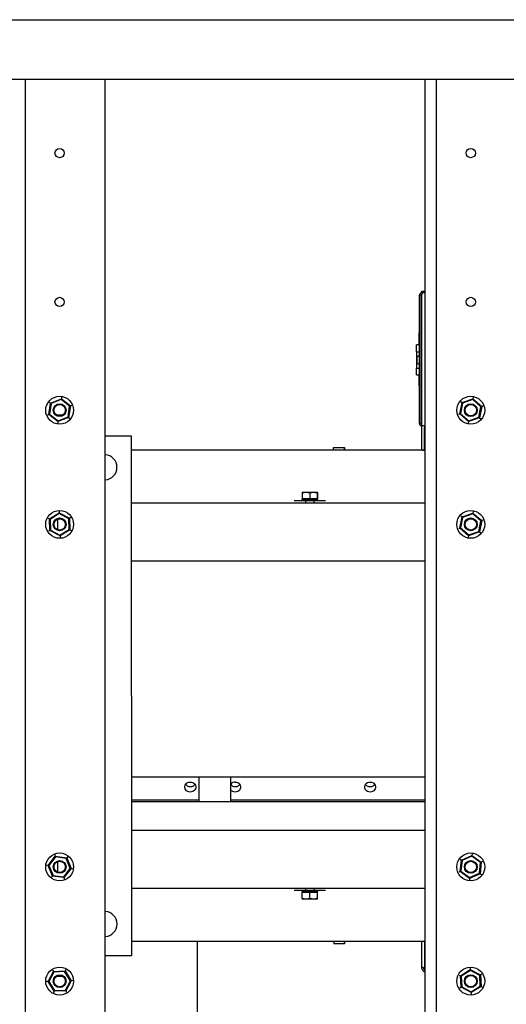
# Paper-space layout 'Sheet2' of a CAD drawing. Units: inches. Extents: x -135 to 301, y 5 to 193.
# Drawn here: x 59 to 71, y 18 to 40 of the extents above; entities that cross this region are included whole.
import ezdxf

# ---------------------------------------------------------------- set-up
doc = ezdxf.new("R2010")
doc.units = ezdxf.units.IN
doc.header["$MEASUREMENT"] = 0

psp = doc.layouts.new('Sheet2')

# ---------------------------------------------------------------- linework, layer by layer
at = {"color": 7, "linetype": 'Continuous', "lineweight": 25, "ltscale": 18}
for p, q in [((13.6208, 40.3935), (89.8561, 40.3935)), ((13.6208, 39.017), (89.8561, 39.017)), ((59.5142, 10.4288), (59.5142, 39.017)), ((61.3671, 10.4288), (61.3671, 39.017)), ((68.7789, 10.4288), (68.7789, 39.017)), ((69.0436, 10.4288), (69.0436, 39.017)), ((68.7036, 34.0714), (68.7036, 34.103)), ((68.7036, 34.103), (68.7789, 34.103)), ((68.7036, 34.0714), (68.7789, 34.0714)), ((68.7037, 34.0607), (68.7037, 34.0211)), ((68.7184, 34.0607), (68.7037, 34.0607)), ((68.7789, 34.0607), (68.7184, 34.0607)), ((68.6873, 34.0047), (68.6477, 34.0047)), ((68.6481, 31.0329), (68.6477, 34.0047)), ((68.6876, 31.0329), (68.6873, 34.0047)), ((68.7024, 31.0329), (68.702, 34.0047)), ((68.6452, 33.1319), (68.6478, 33.1319)), ((68.6452, 33.0326), (68.6452, 33.1319)), ((68.6447, 33.0892), (68.6452, 33.0892)), ((68.6447, 32.99), (68.6447, 33.0892)), ((68.6447, 32.8557), (68.6447, 32.99)), ((68.6452, 32.8557), (68.6452, 33.0326)), ((68.6479, 32.8557), (68.5789, 32.8557)), ((68.5789, 32.697), (68.5789, 32.8557)), ((68.5789, 32.697), (68.6479, 32.697)), ((68.5789, 32.697), (68.5789, 32.3166)), ((68.7022, 32.8059), (68.6874, 32.8059)), ((68.7022, 32.697), (68.6874, 32.697)), ((68.5971, 32.4359), (68.5971, 32.5777)), ((68.6235, 32.5965), (68.6156, 32.5965)), ((68.6156, 32.4172), (68.6236, 32.4172)), ((68.6479, 32.5974), (68.6235, 32.5973)), ((68.6235, 32.5973), (68.6235, 32.5965)), ((68.6236, 32.4172), (68.6236, 32.4163)), ((68.6236, 32.4163), (68.6479, 32.4163)), ((68.7022, 32.6328), (68.6874, 32.6328)), ((68.5789, 32.3166), (68.6479, 32.3167)), ((68.579, 32.1579), (68.5789, 32.3166)), ((68.7022, 32.3809), (68.6875, 32.3809)), ((68.7022, 32.3167), (68.6875, 32.3167)), ((68.7022, 32.2077), (68.6875, 32.2077)), ((68.579, 32.1579), (68.6479, 32.1579)), ((68.6448, 32.0007), (68.6448, 32.1579)), ((68.6448, 32.0007), (68.6453, 32.0007)), ((68.6448, 31.9033), (68.6448, 32.0007)), ((68.6453, 31.9606), (68.6453, 32.1579)), ((68.6453, 31.8613), (68.6453, 31.9606)), ((68.6448, 31.9033), (68.6453, 31.9033)), ((68.6453, 31.8613), (68.648, 31.8613)), ((60.0595, 31.2425), (60.099, 31.507)), ((60.0703, 31.5299), (60.099, 31.507)), ((60.099, 31.507), (60.3478, 31.6051)), ((60.099, 31.507), (60.1133, 31.4956)), ((60.3451, 31.5869), (60.1133, 31.4956)), ((60.3478, 31.6051), (60.3451, 31.5869)), ((60.5401, 31.4319), (60.3451, 31.5869)), ((60.3532, 31.6414), (60.3478, 31.6051)), ((60.3478, 31.6051), (60.5571, 31.4386)), ((69.5849, 31.2534), (69.6358, 31.5159)), ((69.6496, 31.5039), (69.6022, 31.2594)), ((69.6081, 31.54), (69.6358, 31.5159)), ((69.6358, 31.5159), (69.8886, 31.6031)), ((69.6358, 31.5159), (69.6496, 31.5039)), ((69.8851, 31.5851), (69.6496, 31.5039)), ((69.8886, 31.6031), (69.8851, 31.5851)), ((70.0732, 31.4218), (69.8851, 31.5851)), ((69.8956, 31.6391), (69.8886, 31.6031)), ((69.8886, 31.6031), (70.0906, 31.4278)), ((60.1133, 31.4956), (60.0765, 31.2492)), ((60.5033, 31.1855), (60.5401, 31.4319)), ((60.5571, 31.4386), (60.5176, 31.1741)), ((60.5571, 31.4386), (60.5401, 31.4319)), ((60.5913, 31.4521), (60.5571, 31.4386)), ((70.0258, 31.1772), (70.0732, 31.4218)), ((70.0906, 31.4278), (70.0396, 31.1652)), ((70.0906, 31.4278), (70.0732, 31.4218)), ((70.1252, 31.4397), (70.0906, 31.4278)), ((60.0595, 31.2425), (60.0253, 31.2291)), ((60.0765, 31.2492), (60.0595, 31.2425)), ((60.2688, 31.076), (60.0595, 31.2425)), ((60.0765, 31.2492), (60.2715, 31.0942)), ((60.3748, 31.2261), (60.2607, 31.2261)), ((60.2688, 31.076), (60.2634, 31.0398)), ((60.5176, 31.1741), (60.2688, 31.076)), ((60.2715, 31.0942), (60.2688, 31.076)), ((60.2715, 31.0942), (60.5033, 31.1855)), ((60.5033, 31.1855), (60.5176, 31.1741)), ((60.5176, 31.1741), (60.5463, 31.1513)), ((69.5849, 31.2534), (69.5502, 31.2414)), ((69.6022, 31.2594), (69.5849, 31.2534)), ((69.7868, 31.078), (69.5849, 31.2534)), ((69.6022, 31.2594), (69.7903, 31.096)), ((69.7868, 31.078), (69.7798, 31.042)), ((70.0396, 31.1652), (69.7868, 31.078)), ((69.7903, 31.096), (69.7868, 31.078)), ((69.7903, 31.096), (70.0258, 31.1772)), ((70.0258, 31.1772), (70.0396, 31.1652)), ((70.0396, 31.1652), (70.0673, 31.1411)), ((68.6481, 31.0329), (68.6876, 31.0329)), ((68.7011, 31.0166), (68.7025, 31.0239)), ((68.7027, 31.0166), (68.7011, 31.0166)), ((68.7012, 30.4142), (68.7011, 30.9776)), ((68.7789, 30.977), (68.704, 30.977)), ((68.7678, 30.4161), (68.7678, 30.937)), ((61.3671, 30.7469), (61.9698, 30.7469)), ((61.9698, 30.7469), (61.9712, 18.6997)), ((61.9698, 30.7469), (61.9698, 30.7469)), ((61.9698, 30.7469), (61.9712, 18.6997)), ((68.7789, 30.4142), (61.9699, 30.4134)), ((66.6595, 30.4765), (66.9097, 30.4765)), ((66.6596, 30.414), (66.6595, 30.4453)), ((66.9097, 30.4765), (66.9097, 30.4765)), ((66.9097, 30.414), (66.9097, 30.4453)), ((68.7155, 30.4161), (68.7722, 30.4161)), ((66.2949, 29.2676), (65.9197, 29.2675)), ((65.9197, 29.2675), (65.9197, 29.2509)), ((65.9197, 29.2509), (66.2949, 29.2509)), ((65.9301, 29.4401), (66.0187, 29.4401)), ((65.9301, 29.4243), (65.9302, 29.2905)), ((65.9302, 29.2905), (66.1073, 29.2905)), ((66.0031, 29.2738), (66.0031, 29.2676)), ((66.2115, 29.2738), (66.0031, 29.2738)), ((66.0031, 29.2509), (66.0031, 29.1946)), ((66.0187, 29.4401), (66.1959, 29.4402)), ((66.1073, 29.4243), (66.1073, 29.2905)), ((66.1073, 29.2905), (66.2845, 29.2905)), ((66.1959, 29.4402), (66.2845, 29.4402)), ((66.2115, 29.2676), (66.2115, 29.2738)), ((66.2115, 29.1946), (66.2115, 29.2509)), ((66.2845, 29.4243), (66.2845, 29.2905)), ((66.2845, 29.2905), (66.2845, 29.4243)), ((66.2845, 29.2905), (66.2845, 29.2905)), ((66.2949, 29.2509), (66.2949, 29.2676)), ((60.298, 28.9975), (60.2992, 28.9608)), ((61.97, 29.1941), (68.7789, 29.1949)), ((69.8952, 28.9922), (69.8882, 28.9561)), ((60.0399, 28.8365), (60.0723, 28.8193)), ((60.0723, 28.8193), (60.2992, 28.9608)), ((60.0814, 28.552), (60.0723, 28.8193)), ((60.0723, 28.8193), (60.0885, 28.8106)), ((60.2998, 28.9425), (60.0885, 28.8106)), ((60.0885, 28.8106), (60.0969, 28.5617)), ((60.2609, 28.8171), (60.2609, 28.5699)), ((60.2992, 28.9608), (60.5352, 28.835)), ((60.2992, 28.9608), (60.2998, 28.9425)), ((60.5197, 28.8253), (60.2998, 28.9425)), ((60.5352, 28.835), (60.5197, 28.8253)), ((60.5282, 28.5764), (60.5197, 28.8253)), ((60.5664, 28.8544), (60.5352, 28.835)), ((60.5352, 28.835), (60.5443, 28.5677)), ((69.585, 28.6059), (69.6355, 28.8686)), ((69.6494, 28.8566), (69.6023, 28.6119)), ((69.6078, 28.8926), (69.6355, 28.8686)), ((69.6355, 28.8686), (69.8882, 28.9561)), ((69.6355, 28.8686), (69.6494, 28.8566)), ((69.8848, 28.9381), (69.6494, 28.8566)), ((69.8882, 28.9561), (69.8848, 28.9381)), ((70.0731, 28.7751), (69.8848, 28.9381)), ((69.8882, 28.9561), (70.0904, 28.7811)), ((70.026, 28.5304), (70.0731, 28.7751)), ((70.0904, 28.7811), (70.0399, 28.5184)), ((70.0904, 28.7811), (70.0731, 28.7751)), ((70.1251, 28.7931), (70.0904, 28.7811)), ((60.0814, 28.552), (60.0502, 28.5326)), ((60.0969, 28.5617), (60.0814, 28.552)), ((60.3174, 28.4262), (60.0814, 28.552)), ((60.0969, 28.5617), (60.3168, 28.4445)), ((60.3168, 28.4445), (60.5282, 28.5764)), ((60.5443, 28.5677), (60.3174, 28.4262)), ((60.5282, 28.5764), (60.5443, 28.5677)), ((60.5443, 28.5677), (60.5767, 28.5505)), ((69.585, 28.6059), (69.5503, 28.5939)), ((69.6023, 28.6119), (69.585, 28.6059)), ((69.7872, 28.4309), (69.585, 28.6059)), ((69.6023, 28.6119), (69.7907, 28.4489)), ((60.3168, 28.4445), (60.3174, 28.4262)), ((60.3174, 28.4262), (60.3187, 28.3896)), ((69.7872, 28.4309), (69.7803, 28.3949)), ((70.0399, 28.5184), (69.7872, 28.4309)), ((69.7907, 28.4489), (69.7872, 28.4309)), ((69.7907, 28.4489), (70.026, 28.5304)), ((70.026, 28.5304), (70.0399, 28.5184)), ((70.0399, 28.5184), (70.0676, 28.4944)), ((61.9702, 27.8498), (68.7789, 27.8505)), ((61.9707, 22.8379), (63.534, 22.8381)), ((63.534, 22.8381), (64.2739, 22.8382)), ((63.534, 22.8381), (63.534, 22.2604)), ((64.2739, 22.8382), (68.7789, 22.8387)), ((64.2739, 22.2605), (64.2739, 22.8382)), ((61.9708, 22.3082), (63.534, 22.3084)), ((63.534, 22.2604), (61.9708, 22.2602)), ((64.2739, 22.2605), (63.534, 22.2604)), ((64.2739, 22.3084), (68.7789, 22.309)), ((64.2739, 22.2605), (64.2739, 22.3084)), ((68.7789, 22.261), (64.2739, 22.2605)), ((68.7789, 21.5977), (61.9709, 21.5969)), ((60.0434, 20.7889), (60.2075, 21.0001)), ((60.1937, 21.034), (60.2075, 21.0001)), ((60.2075, 21.0001), (60.4725, 20.9635)), ((60.2075, 21.0001), (60.2144, 20.9831)), ((69.6214, 20.9096), (69.8658, 21.0183)), ((69.8639, 21.0001), (69.6363, 20.8989)), ((69.8658, 21.0183), (69.8639, 21.0001)), ((70.0653, 20.8535), (69.8639, 21.0001)), ((69.8697, 21.0548), (69.8658, 21.0183)), ((69.8658, 21.0183), (70.0821, 20.861)), ((60.0434, 20.7889), (60.007, 20.7939)), ((60.0615, 20.7864), (60.0434, 20.7889)), ((60.1441, 20.5412), (60.0434, 20.7889)), ((60.2144, 20.9831), (60.0615, 20.7864)), ((60.0615, 20.7864), (60.1554, 20.5557)), ((60.4612, 20.949), (60.2144, 20.9831)), ((60.2618, 20.8763), (60.2619, 20.6284)), ((60.4725, 20.9635), (60.4612, 20.949)), ((60.5551, 20.7182), (60.4612, 20.949)), ((60.495, 20.9924), (60.4725, 20.9635)), ((60.4725, 20.9635), (60.5732, 20.7157)), ((69.5918, 20.9312), (69.6214, 20.9096)), ((69.5933, 20.6437), (69.6214, 20.9096)), ((69.6363, 20.8989), (69.6101, 20.6511)), ((69.6214, 20.9096), (69.6363, 20.8989)), ((70.0392, 20.6058), (70.0653, 20.8535)), ((70.0821, 20.861), (70.054, 20.595)), ((70.0821, 20.861), (70.0653, 20.8535)), ((70.1156, 20.8759), (70.0821, 20.861)), ((60.1554, 20.5557), (60.1441, 20.5412)), ((60.1554, 20.5557), (60.4022, 20.5216)), ((60.4022, 20.5216), (60.5551, 20.7182)), ((60.5732, 20.7157), (60.4091, 20.5046)), ((60.5732, 20.7157), (60.5551, 20.7182)), ((60.6096, 20.7107), (60.5732, 20.7157)), ((69.5933, 20.6437), (69.5598, 20.6288)), ((69.6101, 20.6511), (69.5933, 20.6437)), ((69.8096, 20.4864), (69.5933, 20.6437)), ((69.6101, 20.6511), (69.8115, 20.5046)), ((70.054, 20.595), (69.8096, 20.4864)), ((69.8115, 20.5046), (70.0392, 20.6058)), ((70.0392, 20.6058), (70.054, 20.595)), ((70.054, 20.595), (70.0837, 20.5734)), ((60.1441, 20.5412), (60.1216, 20.5122)), ((60.4091, 20.5046), (60.1441, 20.5412)), ((60.4022, 20.5216), (60.4091, 20.5046)), ((60.4091, 20.5046), (60.4229, 20.4706)), ((69.8096, 20.4864), (69.8058, 20.4499)), ((69.8115, 20.5046), (69.8096, 20.4864)), ((68.7789, 20.2533), (61.971, 20.2525)), ((65.9208, 20.1967), (65.9208, 20.18)), ((66.296, 20.1967), (65.9208, 20.1967)), ((65.9208, 20.18), (66.296, 20.18)), ((65.9312, 20.0232), (65.9312, 20.1571)), ((66.1084, 20.1571), (65.9312, 20.1571)), ((66.0042, 20.253), (66.0042, 20.1967)), ((66.0042, 20.18), (66.0042, 20.1738)), ((66.0042, 20.1738), (66.2126, 20.1738)), ((66.1084, 20.0233), (66.1084, 20.1571)), ((66.2855, 20.1571), (66.1084, 20.1571)), ((66.2126, 20.1967), (66.2126, 20.253)), ((66.2126, 20.1738), (66.2126, 20.18)), ((66.2856, 20.0233), (66.2855, 20.1571)), ((66.2856, 20.0233), (66.2855, 20.1571)), ((66.2855, 20.1571), (66.2855, 20.1571)), ((66.296, 20.18), (66.296, 20.1967)), ((66.0198, 20.0074), (65.9312, 20.0074)), ((66.197, 20.0075), (66.0198, 20.0074)), ((66.2856, 20.0075), (66.197, 20.0075)), ((61.9712, 19.0332), (68.7789, 19.034)), ((63.5006, 17.3428), (63.5004, 19.0334)), ((66.6609, 19.0337), (66.6609, 19.0025)), ((66.911, 18.9712), (66.6609, 18.9712)), ((66.911, 19.0338), (66.911, 19.0025)), ((66.911, 18.9712), (66.911, 18.9712)), ((68.7025, 18.4316), (68.7025, 19.034)), ((68.7692, 18.4316), (68.7692, 19.034)), ((61.3671, 18.6996), (61.9712, 18.6997)), ((61.9712, 18.6997), (61.9712, 18.6997)), ((60.041, 18.0954), (60.1661, 18.3318)), ((60.1759, 18.3163), (60.0594, 18.0961)), ((60.1467, 18.3629), (60.1661, 18.3318)), ((60.1661, 18.3318), (60.4334, 18.3416)), ((60.1661, 18.3318), (60.1759, 18.3163)), ((60.4248, 18.3254), (60.1759, 18.3163)), ((60.4334, 18.3416), (60.4248, 18.3254)), ((60.5572, 18.1144), (60.4248, 18.3254)), ((60.4506, 18.3741), (60.4334, 18.3416)), ((60.4334, 18.3416), (60.5756, 18.1151)), ((68.7025, 18.4316), (68.7359, 18.4316)), ((69.6009, 18.2295), (69.8269, 18.3725)), ((69.8276, 18.3542), (69.6171, 18.221)), ((69.8254, 18.4091), (69.8269, 18.3725)), ((69.8269, 18.3725), (70.0637, 18.2483)), ((69.8269, 18.3725), (69.8276, 18.3542)), ((70.0482, 18.2385), (69.8276, 18.3542)), ((70.0947, 18.2679), (70.0637, 18.2483)), ((60.041, 18.0954), (60.0044, 18.0941)), ((60.0594, 18.0961), (60.041, 18.0954)), ((60.1832, 17.8689), (60.041, 18.0954)), ((60.0594, 18.0961), (60.1918, 17.8851)), ((60.2622, 18.2201), (60.3741, 18.2201)), ((60.4407, 17.8943), (60.5572, 18.1144)), ((60.5756, 18.1151), (60.4505, 17.8787)), ((60.5756, 18.1151), (60.5572, 18.1144)), ((60.6122, 18.1165), (60.5756, 18.1151)), ((69.5684, 18.2465), (69.6009, 18.2295)), ((69.6117, 17.9623), (69.6009, 18.2295)), ((69.6009, 18.2295), (69.6171, 18.221)), ((69.6171, 18.221), (69.6272, 17.9721)), ((70.0637, 18.2483), (70.0482, 18.2385)), ((70.0583, 17.9895), (70.0482, 18.2385)), ((70.0637, 18.2483), (70.0746, 17.981)), ((60.1832, 17.8689), (60.166, 17.8365)), ((60.1918, 17.8851), (60.1832, 17.8689)), ((60.4505, 17.8787), (60.1832, 17.8689)), ((60.1918, 17.8851), (60.4407, 17.8943)), ((60.4407, 17.8943), (60.4505, 17.8787)), ((60.4505, 17.8787), (60.47, 17.8477)), ((69.6117, 17.9623), (69.5807, 17.9427)), ((69.6272, 17.9721), (69.6117, 17.9623)), ((69.8485, 17.838), (69.6117, 17.9623)), ((69.6272, 17.9721), (69.8478, 17.8564)), ((69.8478, 17.8564), (70.0583, 17.9895)), ((69.8478, 17.8564), (69.8485, 17.838)), ((70.0746, 17.981), (69.8485, 17.838)), ((69.8485, 17.838), (69.85, 17.8014)), ((70.0583, 17.9895), (70.0746, 17.981)), ((70.0746, 17.981), (70.107, 17.964))]:
    psp.add_line(p, q, dxfattribs=at)
at = {"color": 7, "linetype": 'Continuous', "lineweight": 25, "ltscale": 18, "flags": 128}
for points in [[(60.2607, 31.2261), (60.2607, 31.2252), (60.2607, 31.2179), (60.2607, 31.2171)], [(66.6595, 30.4453), (66.6595, 30.4514), (66.6595, 30.4572), (66.6595, 30.4626), (66.6595, 30.4674), (66.6595, 30.4713), (66.6595, 30.4741), (66.6595, 30.4759), (66.6595, 30.4765)], [(66.9097, 30.4453), (66.9097, 30.4514), (66.9097, 30.4572), (66.9097, 30.4627), (66.9097, 30.4674), (66.9097, 30.4713), (66.9097, 30.4742), (66.9097, 30.4759), (66.9097, 30.4765)], [(66.9097, 30.4765), (66.9097, 30.4725), (66.9097, 30.4605), (66.9097, 30.4406), (66.9097, 30.414)], [(63.336, 22.7201), (63.3662, 22.7167), (63.3947, 22.7068), (63.4198, 22.6908), (63.44, 22.6697), (63.4541, 22.6448), (63.4614, 22.6175), (63.4614, 22.5893), (63.4541, 22.562), (63.44, 22.5371), (63.4198, 22.516), (63.3947, 22.5), (63.3662, 22.49), (63.336, 22.4866), (63.3057, 22.49), (63.2773, 22.5), (63.2522, 22.516), (63.232, 22.5371), (63.2178, 22.562), (63.2105, 22.5893), (63.2105, 22.6174), (63.2178, 22.6448), (63.232, 22.6697), (63.2522, 22.6908), (63.2772, 22.7067), (63.3057, 22.7167), (63.336, 22.7201)], [(64.3781, 22.7202), (64.4084, 22.7169), (64.4368, 22.7069), (64.4619, 22.6909), (64.4821, 22.6698), (64.4963, 22.6449), (64.5036, 22.6176), (64.5036, 22.5894), (64.4963, 22.5621), (64.4821, 22.5372), (64.4619, 22.5161), (64.4369, 22.5001), (64.4084, 22.4902), (64.3781, 22.4868), (64.3479, 22.4901), (64.3194, 22.5001), (64.2943, 22.5161), (64.2741, 22.5372), (64.2739, 22.5375)], [(67.5046, 22.7206), (67.5348, 22.7172), (67.5633, 22.7072), (67.5884, 22.6913), (67.6086, 22.6702), (67.6227, 22.6453), (67.63, 22.6179), (67.63, 22.5898), (67.6227, 22.5625), (67.6086, 22.5376), (67.5884, 22.5165), (67.5633, 22.5005), (67.5348, 22.4905), (67.5046, 22.4871), (67.4743, 22.4905), (67.4459, 22.5005), (67.4208, 22.5165), (67.4006, 22.5375), (67.3864, 22.5625), (67.3791, 22.5898), (67.3791, 22.6179), (67.3864, 22.6452), (67.4006, 22.6702), (67.4208, 22.6912), (67.4458, 22.7072), (67.4743, 22.7172), (67.5046, 22.7206)], [(66.6609, 19.0025), (66.6609, 18.9964), (66.6609, 18.9905), (66.6609, 18.9851), (66.6609, 18.9804), (66.6609, 18.9765), (66.6609, 18.9736), (66.6609, 18.9718), (66.6609, 18.9712)], [(66.911, 18.9712), (66.911, 18.9752), (66.911, 18.9872), (66.911, 19.0071), (66.911, 19.0338)], [(66.911, 19.0025), (66.911, 18.9964), (66.911, 18.9905), (66.911, 18.9851), (66.911, 18.9804), (66.911, 18.9765), (66.911, 18.9736), (66.911, 18.9718), (66.911, 18.9712)], [(60.2622, 18.2293), (60.2622, 18.2238), (60.2622, 18.2201)]]:
    psp.add_lwpolyline(points, dxfattribs=at)
at = {"color": 7, "linetype": 'Continuous', "lineweight": 25, "ltscale": 324}
for centre, radius in [((60.3083, 37.3018), 0.1075), ((69.8377, 37.3018), 0.1075), ((60.3083, 33.8499), 0.1075), ((69.8377, 33.8499), 0.1075), ((60.3083, 31.3406), 0.3232), ((69.8377, 31.3406), 0.3232), ((60.3083, 31.3406), 0.1482), ((60.3083, 31.3406), 0.1324), ((69.8377, 31.3406), 0.1482), ((69.8377, 31.3406), 0.1324), ((60.3083, 28.6935), 0.3232), ((69.8377, 28.6935), 0.3232), ((60.3083, 28.6935), 0.1482), ((60.3083, 28.6935), 0.1324), ((69.8377, 28.6935), 0.1482), ((69.8377, 28.6935), 0.1324), ((60.3083, 20.7523), 0.3232), ((69.8377, 20.7523), 0.3232), ((60.3083, 20.7523), 0.1482), ((60.3083, 20.7523), 0.1324), ((69.8377, 20.7523), 0.1482), ((69.8377, 20.7523), 0.1324), ((60.3083, 18.1053), 0.3232), ((69.8377, 18.1053), 0.3232), ((60.3083, 18.1053), 0.1482), ((60.3083, 18.1053), 0.1324), ((69.8377, 18.1053), 0.1482), ((69.8377, 18.1053), 0.1324)]:
    psp.add_circle(centre, radius, dxfattribs=at)
for centre, radius, start, end in [((68.8364, 30.977), 0.0794, 180.00662, 223.60538), ((61.3446, 30.0174), 0.2931, 274.40583, 85.59417), ((64.3764, 22.5914), 0.1288, 89.22599, 142.69344), ((61.3458, 19.4291), 0.2931, 274.1659, 85.8341)]:
    psp.add_arc(centre, radius, start, end, dxfattribs=at)
at = {"color": 7, "linetype": 'Continuous', "lineweight": 25, "ltscale": 18}
for points, knots in [([(68.7037, 34.0607), (68.697, 34.06), (68.6839, 34.0586), (68.6669, 34.0482), (68.6544, 34.0334), (68.6485, 34.0179), (68.6479, 34.0081), (68.6477, 34.0047)], [0, 0, 0, 0, 0.22751925, 0.44596657, 0.66441178, 0.8828569, 1, 1, 1, 1]), ([(68.7037, 34.0211), (68.7013, 34.0208), (68.6968, 34.0202), (68.6913, 34.016), (68.6879, 34.0106), (68.6875, 34.0065), (68.6873, 34.0047)], [0, 0, 0, 0, 0.27428136, 0.52924972, 0.78416508, 1, 1, 1, 1]), ([(68.702, 34.0047), (68.7033, 34.0114), (68.7057, 34.0244), (68.7093, 34.0415), (68.7129, 34.054), (68.716, 34.0599), (68.7178, 34.0605), (68.7184, 34.0607)], [0, 0, 0, 0, 0.2275192, 0.4459666, 0.6644118, 0.8828569, 1, 1, 1, 1]), ([(68.5971, 32.5777), (68.5973, 32.5798), (68.5977, 32.5841), (68.601, 32.5898), (68.6057, 32.594), (68.6109, 32.5962), (68.6143, 32.5964), (68.6156, 32.5965)], [0, 0, 0, 0, 0.2183398, 0.4367595, 0.6531393, 0.8669298, 1, 1, 1, 1]), ([(68.6156, 32.4172), (68.6143, 32.4173), (68.6109, 32.4175), (68.6058, 32.4196), (68.601, 32.4239), (68.5977, 32.4295), (68.5973, 32.4338), (68.5971, 32.4359)], [0, 0, 0, 0, 0.1330702, 0.3468607, 0.5632405, 0.7816602, 1, 1, 1, 1]), ([(66.4721, 29.2363), (66.4709, 29.2363), (66.4685, 29.2363), (66.4482, 29.2363), (66.4145, 29.2363), (66.3671, 29.2363), (66.3183, 29.2363), (66.2754, 29.2363), (66.2316, 29.2363), (66.1754, 29.2363), (66.1073, 29.2363), (66.0393, 29.2363), (65.9713, 29.2363), (65.9059, 29.2363), (65.8476, 29.2363), (65.808, 29.2363), (65.7829, 29.2363), (65.763, 29.2363), (65.7462, 29.2363), (65.7438, 29.2363), (65.7426, 29.2363)], [0, 0, 0, 0, 0.0582484, 0.1199858, 0.18429, 0.2499587, 0.3156275, 0.347816, 0.3800142, 0.4417516, 0.5, 0.5582484, 0.6199858, 0.68429, 0.7499587, 0.8156275, 0.847816, 0.8800142, 0.9417516, 1, 1, 1, 1]), ([(65.9301, 29.4243), (65.9445, 29.4287), (65.9736, 29.4377), (66.0036, 29.4393), (66.0187, 29.4401)], [0, 0, 0, 0, 0.495458, 1, 1, 1, 1]), ([(65.9301, 29.4401), (65.9301, 29.4393), (65.9301, 29.4377), (65.9301, 29.4288), (65.9301, 29.4243)], [0, 0, 0, 0, 0.4945107, 1, 1, 1, 1]), ([(66.0187, 29.4401), (66.0336, 29.4393), (66.0636, 29.4377), (66.0926, 29.4288), (66.1073, 29.4243)], [0, 0, 0, 0, 0.4945107, 1, 1, 1, 1]), ([(66.1073, 29.4243), (66.1217, 29.4287), (66.1507, 29.4377), (66.1807, 29.4393), (66.1959, 29.4402)], [0, 0, 0, 0, 0.495458, 1, 1, 1, 1]), ([(66.1959, 29.4402), (66.2107, 29.4394), (66.2407, 29.4377), (66.2698, 29.4288), (66.2845, 29.4243)], [0, 0, 0, 0, 0.4945107, 1, 1, 1, 1]), ([(66.2845, 29.4243), (66.2845, 29.4288), (66.2845, 29.4377), (66.2845, 29.4393), (66.2845, 29.4402)], [0, 0, 0, 0, 0.495458, 1, 1, 1, 1]), ([(66.2845, 29.4243), (66.2845, 29.4289), (66.2845, 29.4378), (66.2845, 29.4394), (66.2845, 29.4402)], [0, 0, 0, 0, 0.5120079, 1, 1, 1, 1]), ([(63.2318, 22.6666), (63.2365, 22.6598), (63.2489, 22.6419), (63.2811, 22.6229), (63.3129, 22.6144), (63.3457, 22.6129), (63.3784, 22.6181), (63.4158, 22.6361), (63.4324, 22.6558), (63.4403, 22.6651)], [0, 0, 0, 0, 0.1060591, 0.2775382, 0.4490178, 0.5028967, 0.6743321, 0.8457663, 1, 1, 1, 1]), ([(64.2739, 22.6668), (64.2786, 22.6599), (64.291, 22.6421), (64.3232, 22.623), (64.3551, 22.6146), (64.3878, 22.613), (64.4206, 22.6182), (64.4579, 22.6362), (64.4745, 22.6559), (64.4824, 22.6652)], [0, 0, 0, 0, 0.1062638, 0.2777036, 0.449144, 0.5030105, 0.6744066, 0.8458016, 1, 1, 1, 1]), ([(67.4004, 22.6671), (67.4051, 22.6603), (67.4175, 22.6424), (67.4497, 22.6234), (67.4815, 22.6149), (67.5143, 22.6133), (67.547, 22.6186), (67.5844, 22.6366), (67.601, 22.6562), (67.6089, 22.6655)], [0, 0, 0, 0, 0.10605913, 0.27753818, 0.44901784, 0.50289667, 0.6743321, 0.8457663, 1, 1, 1, 1]), ([(65.7436, 20.2112), (65.7448, 20.2112), (65.7472, 20.2112), (65.7675, 20.2112), (65.8012, 20.2113), (65.8486, 20.2113), (65.8974, 20.2113), (65.9403, 20.2113), (65.9841, 20.2113), (66.0403, 20.2113), (66.1084, 20.2113), (66.1764, 20.2113), (66.2444, 20.2113), (66.3098, 20.2113), (66.3681, 20.2113), (66.4077, 20.2113), (66.4328, 20.2113), (66.4527, 20.2113), (66.4695, 20.2113), (66.4719, 20.2113), (66.4731, 20.2113)], [0, 0, 0, 0, 0.0582484, 0.1199858, 0.18429, 0.2499587, 0.3156275, 0.347816, 0.3800142, 0.4417516, 0.5, 0.5582484, 0.6199858, 0.68429, 0.7499587, 0.8156275, 0.847816, 0.8800142, 0.9417516, 1, 1, 1, 1]), ([(66.0198, 20.0074), (66.005, 20.0082), (65.975, 20.0098), (65.9459, 20.0187), (65.9312, 20.0232)], [0, 0, 0, 0, 0.4945107, 1, 1, 1, 1]), ([(65.9312, 20.0232), (65.9312, 20.0188), (65.9312, 20.0099), (65.9312, 20.0083), (65.9312, 20.0074)], [0, 0, 0, 0, 0.495458, 1, 1, 1, 1]), ([(66.1084, 20.0233), (66.094, 20.0188), (66.065, 20.0099), (66.035, 20.0083), (66.0198, 20.0074)], [0, 0, 0, 0, 0.495458, 1, 1, 1, 1]), ([(66.197, 20.0075), (66.1821, 20.0082), (66.1521, 20.0099), (66.1231, 20.0188), (66.1084, 20.0233)], [0, 0, 0, 0, 0.4945107, 1, 1, 1, 1]), ([(66.2856, 20.0233), (66.2712, 20.0189), (66.2421, 20.0099), (66.2121, 20.0083), (66.197, 20.0075)], [0, 0, 0, 0, 0.495458, 1, 1, 1, 1]), ([(66.2856, 20.0075), (66.2856, 20.0083), (66.2856, 20.0099), (66.2856, 20.0188), (66.2856, 20.0233)], [0, 0, 0, 0, 0.4945107, 1, 1, 1, 1]), ([(66.2856, 20.0075), (66.2856, 20.0082), (66.2856, 20.0098), (66.2856, 20.0187), (66.2856, 20.0233)], [0, 0, 0, 0, 0.486354, 1, 1, 1, 1]), ([(68.7789, 18.3102), (68.7662, 18.3174), (68.7379, 18.3336), (68.7089, 18.3779), (68.7047, 18.4137), (68.7025, 18.4316)], [0, 0, 0, 0, 0.287684, 0.643842, 1, 1, 1, 1]), ([(68.7359, 18.4316), (68.7373, 18.4185), (68.7394, 18.3983), (68.7525, 18.3741), (68.7646, 18.3585), (68.7746, 18.351), (68.7789, 18.3478)], [0, 0, 0, 0, 0.4000783, 0.6154475, 0.8353871, 1, 1, 1, 1]), ([(68.7789, 18.3965), (68.7772, 18.3995), (68.7711, 18.4102), (68.77, 18.4226), (68.7692, 18.4316)], [0, 0, 0, 0, 0.27682371, 1, 1, 1, 1])]:
    psp.add_open_spline(points, degree=3, knots=knots, dxfattribs=at)
for points in [[(68.6481, 31.0329), (68.6489, 31.0256), (68.6506, 31.0109), (68.6635, 30.9924), (68.682, 30.9795), (68.6967, 30.9778), (68.704, 30.977)], [(68.6876, 31.0329), (68.6879, 31.0308), (68.6884, 31.0265), (68.6922, 31.0211), (68.6976, 31.0173), (68.7019, 31.0168), (68.704, 31.0165)], [(68.704, 30.977), (68.7039, 30.9778), (68.7036, 30.9795), (68.7032, 30.9925), (68.7028, 31.0109), (68.7025, 31.0256), (68.7024, 31.0329)]]:
    psp.add_open_spline(points, degree=3, dxfattribs=at)

doc.saveas('drawing.dxf')
